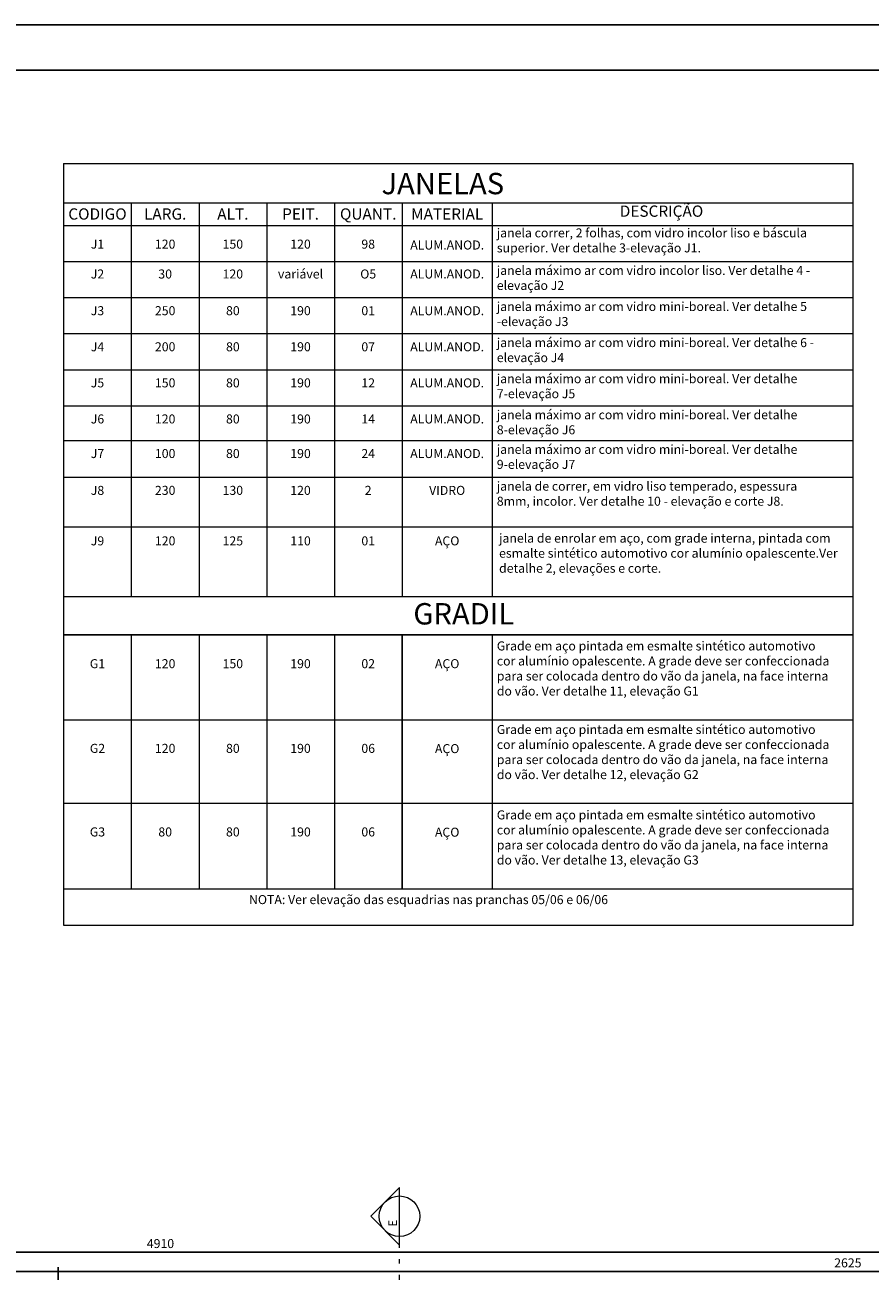
# Model space of a CAD drawing. Extents: x 439 to 1321, y 25 to 109.
# Drawn here: x 477 to 496, y 81 to 109 of the extents above; entities that cross this region are included whole.
import ezdxf
from ezdxf.enums import TextEntityAlignment as Align

# ---------------------------------------------------------------- set-up
doc = ezdxf.new("R2010")
doc.units = 0
doc.header["$MEASUREMENT"] = 0
doc.linetypes.add('CONTINU', pattern=[0])
doc.linetypes.add('DASHDOT', pattern=[1, 0.5, -0.25, 0, -0.25])
for name, color, linetype in [('02', 3, 'Continuous'), ('06', 7, 'Continuous'), ('COTAS', 21, 'Continuous'), ('P10', 1, 'Continuous'), ('Texto', 7, 'Continuous')]:
    doc.layers.add(name, color=color, linetype=linetype)
doc.styles.add('80', font='romans.shx', dxfattribs={"height": 0.2})
doc.styles.add('LEGENDA', font='romantic.ttf', dxfattribs={"height": 100})
doc.styles.add('SR100', font='simplex', dxfattribs={"height": 0.25})
doc.styles.get("Standard").update_dxf_attribs({"font": 'times.ttf'})
doc.dimstyles.new('75', dxfattribs={"dimscale": 75, "dimtxt": 0.2, "dimasz": 0.001, "dimexe": 0.1, "dimexo": 0.35, "dimgap": 0.09, "dimtad": 1, "dimzin": 12, "dimdsep": 46, "dimtxsty": 'Standard', "dimblk": 'DOT', "dimcen": 0, "dimclrd": 21, "dimclre": 21, "dimclrt": 21, "dimadec": 0, "dimazin": 0, "dimtfac": 1, "dimtix": 1, "dimtmove": 2, "dimatfit": 3, "dimldrblk": 'DOT', "dimfxl": 0, "dimtolj": 1, "dimtzin": 12, "dimarcsym": 0})

# ---------------------------------------------------------------- blocks, each defined once
blk = doc.blocks.new('CORTE')
at = {"lineweight": 0}
blk.add_lwpolyline([(-0.849, 0), (0, 0), (-0.424, 0.424)], close=True, dxfattribs=at)
blk.add_circle((-0.424, 0), 0.3, dxfattribs=at)
at = {"lineweight": 0, "style": 'SR100'}
blk.add_attdef('1', text='', height=0.125, dxfattribs=at).set_placement((-0.424, 0.1), align=Align.MIDDLE)
blk = doc.blocks.new('_DOT')
at = {"color": 0, "linetype": 'ByBlock', "lineweight": 0}
blk.add_line((-0.5, 0), (-1, 0), dxfattribs=at)
at = {"color": 0, "linetype": 'ByBlock', "lineweight": 0, "const_width": 0.5}
blk.add_lwpolyline([(-0.25, 0, 1), (0.25, 0, 1)], format="xyb", close=True, dxfattribs=at)
blk = doc.blocks.new('*D732')
at = {"layer": '06', "color": 21, "lineweight": -2, "transparency": 16777216}
for p, q in [((470.396, 80.326), (470.396, 81.098)), ((470.397, 80.998), (477.662, 80.998)), ((477.663, 80.326), (477.663, 81.098))]:
    blk.add_line(p, q, dxfattribs=at)
at = {"layer": 'Defpoints', "color": 0, "transparency": 16777216}
for p in [(477.663, 80.998), (470.396, 79.976), (477.663, 79.976)]:
    blk.add_point(p, dxfattribs=at)
at = {"layer": '06', "color": 21, "lineweight": -2, "transparency": 16777216, "xscale": 0.001, "yscale": 0.001, "zscale": 0.001, "rotation": 180}
blk.add_blockref('_DOT', (470.396, 80.998), dxfattribs=at)
at = {"layer": '06', "color": 21, "lineweight": -2, "transparency": 16777216, "xscale": 0.001, "yscale": 0.001, "zscale": 0.001}
blk.add_blockref('_DOT', (477.663, 80.998), dxfattribs=at)
at = {"layer": '06', "color": 21, "lineweight": 0, "transparency": 16777216, "insert": (474.029, 81.19), "char_height": 0.2, "attachment_point": 5}
blk.add_mtext('\\A1;545', dxfattribs=at)
blk = doc.blocks.new('*D733')
at = {"layer": '06', "color": 21, "lineweight": -2, "transparency": 16777216}
for p, q in [((477.663, 80.326), (477.663, 81.098)), ((477.664, 80.998), (512.662, 80.998)), ((512.663, 79.926), (512.663, 81.098))]:
    blk.add_line(p, q, dxfattribs=at)
at = {"layer": 'Defpoints', "color": 0, "transparency": 16777216}
for p in [(512.663, 80.998), (477.663, 79.976), (512.663, 79.576)]:
    blk.add_point(p, dxfattribs=at)
at = {"layer": '06', "color": 21, "lineweight": -2, "transparency": 16777216, "xscale": 0.001, "yscale": 0.001, "zscale": 0.001, "rotation": 180}
blk.add_blockref('_DOT', (477.663, 80.998), dxfattribs=at)
at = {"layer": '06', "color": 21, "lineweight": -2, "transparency": 16777216, "xscale": 0.001, "yscale": 0.001, "zscale": 0.001}
blk.add_blockref('_DOT', (512.663, 80.998), dxfattribs=at)
at = {"layer": '06', "color": 21, "lineweight": 0, "transparency": 16777216, "insert": (495.163, 81.19), "char_height": 0.2, "attachment_point": 5}
blk.add_mtext('\\A1;2625', dxfattribs=at)
blk = doc.blocks.new('*D734')
at = {"layer": 'COTAS', "color": 21, "lineweight": -2, "transparency": 16777216}
for p, q in [((447.196, 79.926), (447.196, 81.526)), ((512.663, 79.926), (512.663, 81.526)), ((512.662, 81.426), (447.197, 81.426))]:
    blk.add_line(p, q, dxfattribs=at)
at = {"layer": 'Defpoints', "color": 0, "transparency": 16777216}
for p in [(447.196, 81.426), (447.196, 79.576), (512.663, 79.576)]:
    blk.add_point(p, dxfattribs=at)
at = {"layer": 'COTAS', "color": 21, "lineweight": -2, "transparency": 16777216, "xscale": 0.001, "yscale": 0.001, "zscale": 0.001, "rotation": 180}
blk.add_blockref('_DOT', (447.196, 81.426), dxfattribs=at)
at = {"layer": 'COTAS', "color": 21, "lineweight": -2, "transparency": 16777216, "xscale": 0.001, "yscale": 0.001, "zscale": 0.001}
blk.add_blockref('_DOT', (512.663, 81.426), dxfattribs=at)
at = {"layer": 'COTAS', "color": 21, "lineweight": 0, "transparency": 16777216, "insert": (479.929, 81.618), "char_height": 0.2, "attachment_point": 5}
blk.add_mtext('\\A1;4910', dxfattribs=at)

msp = doc.modelspace()

# ---------------------------------------------------------------- linework, layer by layer
at = {"color": 4}
msp.add_line((577.693662, 107.633615), (442.253466, 107.633615), dxfattribs=at)
at = {"layer": '02', "color": 3, "linetype": 'DASHDOT', "lineweight": 0}
msp.add_line((485.225529, 35.323428), (485.225529, 81.585917), dxfattribs=at)
at = {"layer": 'P10', "color": 6}
msp.add_line((578.693662, 108.633615), (440.435, 108.633615), dxfattribs=at)
at = {"layer": 'Texto', "color": 4, "linetype": 'Continuous', "lineweight": 0}
for p, q in [((477.782953, 105.56221), (495.282953, 105.56221)), ((477.782953, 105.56221), (477.782953, 88.676083)), ((495.282953, 88.676083), (495.282953, 105.56221)), ((477.782953, 104.690588), (495.282953, 104.690588)), ((477.782953, 95.963329), (495.282953, 95.963329)), ((477.782953, 89.484257), (495.282953, 89.484257)), ((477.782953, 88.676083), (495.282953, 88.676083))]:
    msp.add_line(p, q, dxfattribs=at)
at = {"layer": 'Texto', "color": 3, "lineweight": 0}
for p, q in [((479.282953, 104.690588), (479.282953, 95.963329)), ((480.782953, 104.690588), (480.782953, 95.963329)), ((482.282953, 104.690588), (482.282953, 95.963329)), ((483.782953, 104.690588), (483.782953, 95.963329)), ((485.282953, 104.690588), (485.282953, 95.963329)), ((487.282953, 104.690588), (487.282953, 95.963329)), ((477.782953, 104.190588), (495.282953, 104.190588)), ((477.782953, 103.390588), (495.282953, 103.390588)), ((477.782953, 102.590588), (495.282953, 102.590588)), ((477.782953, 101.790588), (495.282953, 101.790588)), ((477.782953, 100.990588), (495.282953, 100.990588)), ((477.782953, 100.190588), (495.282953, 100.190588)), ((477.782953, 99.423935), (495.282953, 99.423935)), ((477.782953, 98.607261), (495.282953, 98.607261)), ((477.782953, 97.50714), (495.282953, 97.50714)), ((479.282953, 95.113385), (479.282953, 89.484257)), ((480.782953, 95.113385), (480.782953, 89.484257)), ((482.282953, 95.113385), (482.282953, 89.484257)), ((483.782953, 95.113385), (483.782953, 89.484257)), ((487.282953, 95.113385), (487.282953, 89.484257)), ((477.782953, 93.230061), (495.282953, 93.230061)), ((477.782953, 91.37758), (495.282953, 91.37758))]:
    msp.add_line(p, q, dxfattribs=at)
at = {"layer": 'Texto', "color": 3, "linetype": 'CONTINU'}
for p, q in [((477.782953, 95.113385), (495.282953, 95.113385)), ((485.282953, 95.113385), (485.282953, 89.484257))]:
    msp.add_line(p, q, dxfattribs=at)
at = {"layer": 'Texto', "linetype": 'Continuous', "lineweight": 0}
msp.add_line((477.782953, 89.484257), (495.282953, 89.484257), dxfattribs=at)

# ---------------------------------------------------------------- block references
at = {"layer": '02', "color": 4, "lineweight": 0, "ltscale": 0.01}
ref = msp.add_blockref('CORTE', (485.225529, 82.858838), dxfattribs=dict(at, xscale=1.500151066072284, yscale=1.500151066072284, zscale=1.500151066072284, rotation=90))
ref.add_attrib('1_001_001_001', 'E', (485.169273, 81.99289), dxfattribs={"layer": '0', "lineweight": 0, "height": 0.187519, "rotation": 90, "style": 'SR100'})

# ---------------------------------------------------------------- texts
at = {"layer": 'Texto', "color": 6, "style": 'LEGENDA'}
msp.add_text('JANELAS', height=0.4741112, dxfattribs=at).set_placement((484.826755, 104.879587))
at = {"layer": 'Texto', "color": 6, "linetype": 'CONTINU', "style": 'LEGENDA'}
msp.add_text('GRADIL', height=0.4741112, dxfattribs=at).set_placement((485.532953, 95.341877))
at = {"layer": 'Texto', "color": 3, "lineweight": 0, "style": '80'}
for s, insert, char_height, width, attachment_point in [('CODIGO', (478.532953, 104.567207), 0.25, 1.5, 2), ('LARG.', (480.032953, 104.567207), 0.25, 1.5, 2), ('ALT.', (481.532953, 104.567207), 0.25, 1.5, 2), ('PEIT.', (483.032953, 104.567207), 0.25, 1.5, 2), ('QUANT.', (484.532953, 104.567207), 0.25, 1.5, 2), ('MATERIAL', (486.282953, 104.567207), 0.25, 2, 2), ('DESCRIÇÃO', (491.032953, 104.630374), 0.25, 7.5, 2), ('janela correr, 2 folhas, com vidro incolor liso e báscula superior. Ver detalhe 3-elevação J1.', (487.382953, 104.123857), 0.2, 7.61072337, 1), ('J1', (478.532953, 103.873935), 0.2, 1.5, 2), ('120', (480.032953, 103.873935), 0.2, 1.5, 2), ('150', (481.532953, 103.873935), 0.2, 1.5, 2), ('120', (483.032953, 103.873935), 0.2, 1.5, 2), ('98', (484.532953, 103.873935), 0.2, 1.5, 2), ('ALUM.ANOD.', (486.282953, 103.854551), 0.2, 2, 2), ('janela máximo ar com vidro incolor liso. Ver detalhe 4 - elevação J2', (487.382953, 103.291364), 0.2, 7.4, 1), ('J2', (478.532953, 103.21214), 0.2, 1.5, 2), ('30', (480.032953, 103.21214), 0.2, 1.5, 2), ('120', (481.532953, 103.21214), 0.2, 1.5, 2), ('variável', (483.032953, 103.21214), 0.2, 1.5, 2), ('O5', (484.532953, 103.21214), 0.2, 1.5, 2), ('ALUM.ANOD.', (486.282953, 103.21214), 0.2, 2, 2), ('janela máximo ar com vidro mini-boreal. Ver detalhe 5 -elevação J3', (487.382953, 102.491364), 0.2, 7.4, 1), ('J3', (478.532953, 102.398373), 0.2, 1.5, 2), ('250', (480.032953, 102.398373), 0.2, 1.5, 2), ('80', (481.532953, 102.398373), 0.2, 1.5, 2), ('190', (483.032953, 102.398373), 0.2, 1.5, 2), ('01', (484.532953, 102.398373), 0.2, 1.5, 2), ('ALUM.ANOD.', (486.282953, 102.398373), 0.2, 2, 2), ('janela máximo ar com vidro mini-boreal. Ver detalhe 6 - elevação J4', (487.382953, 101.691364), 0.2, 7.4, 1), ('J4', (478.532953, 101.598373), 0.2, 1.5, 2), ('200', (480.032953, 101.598373), 0.2, 1.5, 2), ('80', (481.532953, 101.598373), 0.2, 1.5, 2), ('190', (483.032953, 101.598373), 0.2, 1.5, 2), ('07', (484.532953, 101.598373), 0.2, 1.5, 2), ('ALUM.ANOD.', (486.282953, 101.598373), 0.2, 2, 2), ('janela máximo ar com vidro mini-boreal. Ver detalhe 7-elevação J5', (487.382953, 100.891364), 0.2, 7.4, 1), ('J5', (478.532953, 100.798373), 0.2, 1.5, 2), ('150', (480.032953, 100.798373), 0.2, 1.5, 2), ('80', (481.532953, 100.798373), 0.2, 1.5, 2), ('190', (483.032953, 100.798373), 0.2, 1.5, 2), ('12', (484.532953, 100.798373), 0.2, 1.5, 2), ('ALUM.ANOD.', (486.282953, 100.798373), 0.2, 2, 2), ('janela máximo ar com vidro mini-boreal. Ver detalhe 8-elevação J6', (487.382953, 100.091364), 0.2, 7.4, 1), ('J6', (478.532953, 99.998373), 0.2, 1.5, 2), ('120', (480.032953, 99.998373), 0.2, 1.5, 2), ('80', (481.532953, 99.998373), 0.2, 1.5, 2), ('190', (483.032953, 99.998373), 0.2, 1.5, 2), ('14', (484.532953, 99.998373), 0.2, 1.5, 2), ('ALUM.ANOD.', (486.282953, 99.998373), 0.2, 2, 2), ('J7', (478.532953, 99.23172), 0.2, 1.5, 2), ('100', (480.032953, 99.23172), 0.2, 1.5, 2), ('80', (481.532953, 99.23172), 0.2, 1.5, 2), ('190', (483.032953, 99.23172), 0.2, 1.5, 2), ('24', (484.532953, 99.23172), 0.2, 1.5, 2), ('ALUM.ANOD.', (486.282953, 99.23172), 0.2, 2, 2), ('janela máximo ar com vidro mini-boreal. Ver detalhe 9-elevação J7', (487.382953, 99.324711), 0.2, 7.4, 1), ('J8', (478.532953, 98.415047), 0.2, 1.5, 2), ('230', (480.032953, 98.415047), 0.2, 1.5, 2), ('130', (481.532953, 98.415047), 0.2, 1.5, 2), ('120', (483.032953, 98.415047), 0.2, 1.5, 2), ('2', (484.532953, 98.415047), 0.2, 1.5, 2), ('VIDRO', (486.282953, 98.415047), 0.2, 2, 2), ('janela de correr, em vidro liso temperado, espessura 8mm, incolor. Ver detalhe 10 - elevação e corte J8.', (487.382953, 98.508037), 0.2, 7.4, 1), ('J9', (478.532953, 97.295607), 0.2, 1.5, 2), ('120', (480.032953, 97.295607), 0.2, 1.5, 2), ('125', (481.532953, 97.295607), 0.2, 1.5, 2), ('110', (483.032953, 97.295607), 0.2, 1.5, 2), ('01', (484.532953, 97.295607), 0.2, 1.5, 2), ('AÇO', (486.282953, 97.295607), 0.2, 2, 2), ('janela de enrolar em aço, com grade interna, pintada com esmalte sintético automotivo cor alumínio opalescente.Ver detalhe 2, elevações e corte.', (487.433114, 97.355575), 0.2, 7.91339245, 1), ('Grade em aço pintada em esmalte sintético automotivo cor alumínio opalescente. A grade deve ser confeccionada para ser colocada dentro do vão da janela, na face interna do vão. Ver detalhe 11, elevação G1', (487.382953, 94.96651), 0.2, 7.4, 1), ('G1', (478.532953, 94.573117), 0.2, 1.5, 2), ('120', (480.032953, 94.573117), 0.2, 1.5, 2), ('150', (481.532953, 94.573117), 0.2, 1.5, 2), ('190', (483.032953, 94.573117), 0.2, 1.5, 2), ('02', (484.532953, 94.573117), 0.2, 1.5, 2), ('AÇO', (486.282953, 94.573117), 0.2, 2, 2), ('Grade em aço pintada em esmalte sintético automotivo cor alumínio opalescente. A grade deve ser confeccionada para ser colocada dentro do vão da janela, na face interna do vão. Ver detalhe 12, elevação G2', (487.382953, 93.114029), 0.2, 7.4, 1), ('G2', (478.532953, 92.695603), 0.2, 1.5, 2), ('120', (480.032953, 92.695603), 0.2, 1.5, 2), ('80', (481.532953, 92.695603), 0.2, 1.5, 2), ('190', (483.032953, 92.695603), 0.2, 1.5, 2), ('06', (484.532953, 92.695603), 0.2, 1.5, 2), ('AÇO', (486.282953, 92.689794), 0.2, 2, 2), ('Grade em aço pintada em esmalte sintético automotivo cor alumínio opalescente. A grade deve ser confeccionada para ser colocada dentro do vão da janela, na face interna do vão. Ver detalhe 13, elevação G3', (487.382953, 91.220707), 0.2, 7.4, 1), ('G3', (478.532953, 90.843122), 0.2, 1.5, 2), ('80', (480.032953, 90.843122), 0.2, 1.5, 2), ('80', (481.532953, 90.843122), 0.2, 1.5, 2), ('190', (483.032953, 90.843122), 0.2, 1.5, 2), ('06', (484.532953, 90.843122), 0.2, 1.5, 2), ('AÇO', (486.282953, 90.837313), 0.2, 2, 2), ('NOTA: Ver elevação das esquadrias nas pranchas 05/06 e 06/06', (481.891041, 89.342678), 0.2, 8.65632336, 1)]:
    msp.add_mtext(s, dxfattribs=dict(at, insert=insert, char_height=char_height, width=width, attachment_point=attachment_point))

# ---------------------------------------------------------------- dimensions: what is measured, and where the dimension line sits
at = {"layer": '06', "color": 7, "lineweight": 0}
for base, p1, p2, picture, middle in [((477.662668, 80.998462), (470.396002, 79.975818), (477.662668, 79.975818), '*D732', (474.029335, 81.190192)), ((512.662668, 80.998462), (477.662668, 79.975818), (512.662668, 79.575818), '*D733', (495.162668, 81.190192))]:
    dim = msp.add_linear_dim(base=base, p1=p1, p2=p2, dimstyle='75', override={"dimscale": 1, "dimlfac": 75}, dxfattribs=at)
    dim.commit()
    dim.dimension.update_dxf_attribs({"geometry": picture, "text_midpoint": middle})
at = {"layer": 'COTAS', "lineweight": 0}
dim = msp.add_linear_dim(base=(447.196002, 81.42574), p1=(512.662668, 79.575818), p2=(447.196002, 79.575818), dimstyle='75', override={"dimscale": 1, "dimlfac": 75}, dxfattribs=at)
dim.commit()
dim.dimension.update_dxf_attribs({"geometry": '*D734', "text_midpoint": (479.929335, 81.617759)})

doc.saveas('drawing.dxf')
